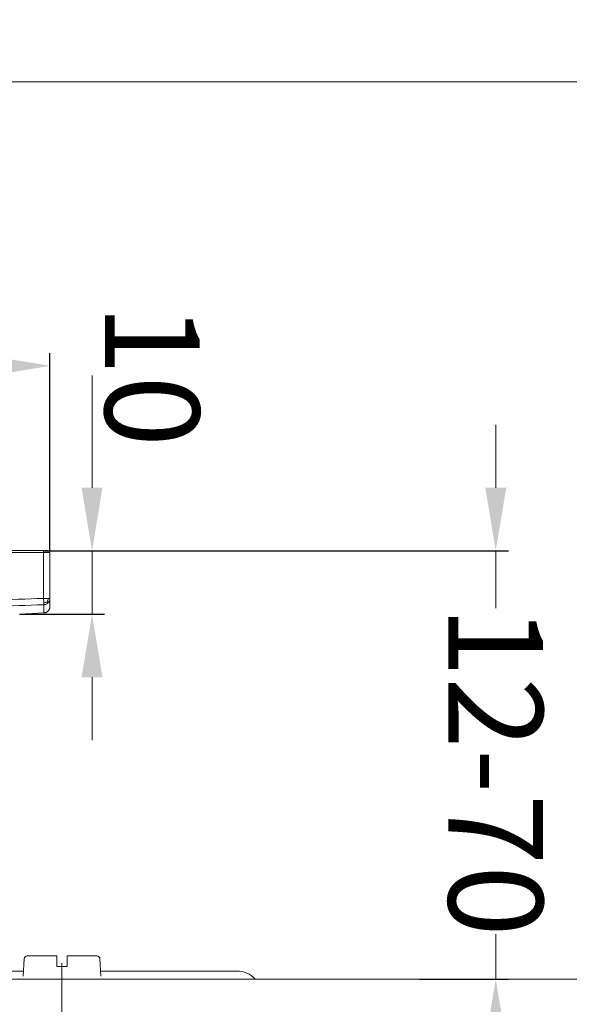
# Model space of a CAD drawing. Units: millimetres. Extents: x 2673 to 4786, y 0 to 1485.
# Drawn here: x 4345 to 4432, y 810 to 966 of the extents above; entities that cross this region are included whole.
import ezdxf

# ---------------------------------------------------------------- set-up
doc = ezdxf.new("R2010")
doc.units = ezdxf.units.MM
doc.linetypes.add('ACAD_ISO04W100', pattern=[30, 24, -3, 0, -3])
doc.linetypes.add('PHANTOM', pattern=[13, 10, -1, 0, -1, 0, -1])
doc.layers.add('1', color=7, linetype='Continuous')
for name, color, linetype, lineweight in [('вспомогательный', 140, 'Continuous', 20), ('маскировка', 93, 'Continuous', 25), ('Оси', 10, 'ACAD_ISO04W100', 13), ('Основной', 7, 'Continuous', 30), ('Размеры', 10, 'Continuous', 13)]:
    doc.layers.add(name, color=color, linetype=linetype, lineweight=lineweight)
doc.styles.add('ГОСТ 2.304', font='isocpeui.ttf')
doc.dimstyles.new('ME10_DIM_10', dxfattribs={"dimtxt": 15, "dimasz": 10, "dimexe": 2, "dimexo": 0, "dimgap": 2, "dimtad": 4, "dimdsep": 46, "dimtxsty": 'ГОСТ 2.304', "dimcen": 0.09, "dimclrd": 1, "dimclre": 1, "dimclrt": 1, "dimadec": 0, "dimazin": 0, "dimtfac": 1, "dimtmove": 0, "dimatfit": 3, "dimfxl": 1, "dimtolj": 1, "dimtzin": 0, "dimlwd": 18, "dimarcsym": 0})

# ---------------------------------------------------------------- blocks, each defined once
blk = doc.blocks.new('*D66')
at = {"layer": 'Defpoints', "color": 0, "transparency": 16777216}
for p in [(4077.59, 956.55), (4077.59, 810.11), (4498.59, 810.11)]:
    blk.add_point(p, dxfattribs=at)
at = {"layer": 'Размеры', "color": 1, "lineweight": -2, "transparency": 16777216}
for p, q in [((4077.59, 810.11), (4077.59, 958.55)), ((4498.59, 810.11), (4498.59, 958.55))]:
    blk.add_line(p, q, dxfattribs=at)
at = {"layer": 'Размеры', "color": 1, "lineweight": 18, "transparency": 16777216}
for p, q in [((4087.59, 956.55), (4262.33, 956.55)), ((4488.59, 956.55), (4315.05, 956.55))]:
    blk.add_line(p, q, dxfattribs=at)
at = {"layer": 'Размеры', "color": 1, "transparency": 16777216}
for points in [[(4087.59, 958.21), (4087.59, 954.88), (4077.59, 956.55)], [(4488.59, 958.21), (4488.59, 954.88), (4498.59, 956.55)]]:
    blk.add_solid(points, dxfattribs=at)
at = {"layer": 'Размеры', "color": 1, "transparency": 16777216, "insert": (4288.69, 956.55), "char_height": 15, "attachment_point": 5, "rotation": 0.0001, "style": 'ГОСТ 2.304'}
blk.add_mtext('\\A1;Ø420\\P', dxfattribs=at)
blk = doc.blocks.new('HL80Körper__10', base_point=(-110, -91.26))
at = {"layer": 'вспомогательный', "linetype": 'Continuous'}
for p, q in [((-110, -5.21), (95.32, -5.21)), ((-96.44, -5.69), (-110, -5.21)), ((-96.44, -5.69), (83.47, -5.69)), ((-96.44, -8.59), (-96.44, -5.69)), ((83.47, -5.69), (96.44, -5.69)), ((95.32, -5.21), (110, -5.21)), ((96.44, -5.69), (110, -5.21)), ((96.44, -5.69), (96.44, -8.59)), ((-96.5, -8.49), (83.52, -8.49)), ((83.52, -8.49), (96.5, -8.49)), ((-93.44, -11.59), (-57.75, -11.59)), ((-67.24, -20.91), (-67.86, -11.59)), ((-59.18, -20.91), (-58.56, -11.59)), ((-57.75, -11.59), (-57.75, -19.68)), ((-57.75, -11.59), (57.75, -11.59)), ((-4.03, -20.91), (-4.65, -11.59)), ((4.03, -20.91), (4.65, -11.59)), ((57.75, -11.59), (57.75, -19.35)), ((57.75, -11.59), (93.44, -11.59)), ((58.56, -11.59), (59.18, -20.91)), ((67.86, -11.59), (67.24, -20.91)), ((-57.75, -19.68), (-57.75, -25.88)), ((57.75, -19.35), (57.75, -25.88)), ((-67.24, -20.91), (-66.7, -20.91)), ((-66.74, -21.38), (-59.68, -21.38)), ((-66.7, -20.91), (-59.18, -20.91)), ((-4.03, -20.91), (0, -20.91)), ((-3.53, -21.38), (3.53, -21.38)), ((0, -20.91), (4.03, -20.91)), ((59.18, -20.91), (66.7, -20.91)), ((59.68, -21.38), (66.74, -21.38)), ((66.7, -20.91), (67.24, -20.91)), ((-57.75, -25.88), (57.75, -25.88)), ((-57.25, -26.38), (-45.85, -26.38)), ((-45.85, -26.38), (-45.85, -26.48)), ((-45.85, -26.38), (-17.3, -26.38)), ((-45.3, -26.48), (-45.85, -26.48)), ((-17.3, -26.48), (-45.3, -26.48)), ((-17.3, -26.38), (-17, -26.38)), ((-17.3, -26.48), (-17.3, -26.38)), ((-17.3, -26.98), (-17.3, -26.48)), ((-15.3, -66.2), (-15.3, -26.28)), ((-14.36, -26.38), (-10.3, -26.38)), ((-10.3, -66.2), (-10.3, -26.38)), ((-10.3, -26.38), (-8.3, -26.38)), ((-8.3, -66.14), (-8.3, -26.38)), ((-8.3, -26.38), (45.89, -26.38)), ((45.89, -26.38), (57.25, -26.38)), ((-44.8, -26.98), (-44.8, -54.03)), ((-44.8, -26.98), (-17.3, -26.98)), ((-17.3, -54.03), (-17.3, -26.98)), ((14.46, -26.98), (42.66, -26.98)), ((52.51, -31.06), (49.54, -28.09)), ((-5.4, -88.98), (52.51, -31.06)), ((31.51, -34.67), (21.49, -44.69)), ((-17.3, -54.03), (-44.8, -54.03)), ((-17.3, -66.14), (-17.3, -54.03)), ((18.27, -54.03), (16.45, -54.03)), ((-7.21, -59.17), (-8.3, -58.82)), ((-17.3, -66.14), (-17.3, -68.54)), ((-15.3, -66.2), (-15.3, -70.2)), ((-15.3, -66.2), (-10.3, -66.2)), ((-10.3, -66.2), (-10.3, -70.2)), ((-8.3, -66.14), (-8.3, -68.54)), ((-17.3, -68.54), (-17.3, -79.97)), ((-8.3, -68.54), (-8.3, -76.57)), ((-15.3, -70.2), (-10.3, -70.2)), ((-15.3, -70.2), (-15.3, -81.97)), ((-10.3, -70.2), (-10.3, -80.76)), ((-4.28, -70.46), (-8.3, -74.48)), ((-12.4, -81.97), (-10.3, -80.76)), ((-15.3, -81.97), (-12.4, -81.97)), ((-5.4, -88.98), (-12.4, -81.97))]:
    blk.add_line(p, q, dxfattribs=at)
for centre, radius, start, end in [((-93.44, -8.59), 3, 180, -90), ((93.44, -8.59), 3, -90, 0), ((-66.74, -20.88), 0.5, -176.1859, -90), ((-59.68, -20.88), 0.5, -90, -3.8141), ((-3.53, -20.88), 0.5, -176.1859, -90), ((3.53, -20.88), 0.5, -90, -3.8141), ((59.68, -20.88), 0.5, -176.1859, -90), ((66.74, -20.88), 0.5, -90, -3.8141), ((-57.25, -25.88), 0.5, 180, -90), ((-45.3, -26.98), 0.5, 0, 90), ((50.24, -27.38), 1, 90, -135), ((57.25, -25.88), 0.5, -90, 0), ((0.35, -33.33), 49.67, -155.3669, -110.8145), ((-15.3, -79.97), 2, 180, -90)]:
    blk.add_arc(centre, radius, start, end, dxfattribs=at)
for points in [[(-15.3, -26.28), (-15.34, -26.27), (-15.38, -26.26), (-15.51, -26.22), (-15.64, -26.19), (-15.78, -26.17), (-15.9, -26.15), (-16, -26.15), (-16.09, -26.16), (-16.18, -26.17), (-16.27, -26.19), (-16.36, -26.21), (-16.44, -26.23), (-16.52, -26.26), (-16.59, -26.28), (-16.73, -26.33), (-16.86, -26.36), (-16.93, -26.37), (-17, -26.38)], [(-15.3, -26.28), (-15.2, -26.3), (-15.07, -26.32), (-14.94, -26.34), (-14.83, -26.35), (-14.71, -26.36), (-14.59, -26.37), (-14.47, -26.38), (-14.36, -26.38)], [(15.9, -26.38), (15.73, -26.43), (15.56, -26.47), (15.4, -26.5), (15.25, -26.53), (15.1, -26.56), (15, -26.59), (14.9, -26.62), (14.8, -26.65), (14.71, -26.69), (14.67, -26.72), (14.62, -26.74), (14.58, -26.77), (14.54, -26.8), (14.5, -26.84), (14.48, -26.89), (14.46, -26.93), (14.46, -26.97), (14.46, -26.97), (14.46, -26.98)], [(42.66, -26.98), (42.73, -26.94), (42.83, -26.9), (42.9, -26.87), (43, -26.83), (43.14, -26.78), (43.33, -26.72), (43.48, -26.68), (43.66, -26.64), (43.81, -26.61), (43.97, -26.58), (44.12, -26.55), (44.26, -26.53), (44.37, -26.52), (44.58, -26.49), (44.85, -26.46), (45.11, -26.43), (45.32, -26.41), (45.43, -26.4), (45.56, -26.39), (45.67, -26.38), (45.78, -26.38), (45.89, -26.38)], [(14.46, -26.98), (14.96, -33.86), (15.46, -40.43), (15.95, -47.12), (16.45, -54.03)], [(42.66, -26.98), (40.27, -28.69), (38.05, -30.36), (34.57, -32.56), (31.51, -34.67)], [(21.49, -44.69), (20.3, -46.86), (19.37, -49.12), (18.7, -51.5), (18.27, -54.03)], [(16.45, -54.03), (12.79, -56.69), (8.72, -58.66), (4.36, -59.85), (-0.15, -60.23), (-3.72, -59.95), (-7.21, -59.17)], [(-4.28, -70.46), (0.98, -66.71), (6.45, -62.76), (12.26, -58.5), (18.27, -54.03)], [(-15.3, -66.2), (-15.59, -66.2), (-15.88, -66.2), (-16.11, -66.19), (-16.33, -66.19), (-16.53, -66.19), (-16.71, -66.18), (-16.82, -66.18), (-16.93, -66.17), (-17.02, -66.17), (-17.09, -66.17), (-17.16, -66.16), (-17.21, -66.16), (-17.26, -66.15), (-17.29, -66.15), (-17.3, -66.14)], [(-8.3, -66.14), (-8.31, -66.15), (-8.34, -66.15), (-8.39, -66.16), (-8.44, -66.16), (-8.51, -66.17), (-8.58, -66.17), (-8.64, -66.17), (-8.71, -66.18), (-8.79, -66.18), (-8.89, -66.18), (-8.96, -66.18), (-9.05, -66.19), (-9.15, -66.19), (-9.27, -66.19), (-9.49, -66.19), (-9.72, -66.2), (-10.01, -66.2), (-10.3, -66.2)], [(-15.3, -70.2), (-15.82, -70.14), (-16.3, -69.98), (-16.71, -69.72), (-17.03, -69.37), (-17.23, -68.97), (-17.3, -68.54)], [(-8.3, -68.54), (-8.37, -68.97), (-8.57, -69.37), (-8.89, -69.72), (-9.3, -69.98), (-9.78, -70.14), (-10.3, -70.2)], [(-8.3, -76.57), (-8.32, -76.99), (-8.36, -77.34), (-8.42, -77.72), (-8.5, -78.04), (-8.69, -78.65), (-8.95, -79.22), (-9.1, -79.49), (-9.23, -79.71), (-9.39, -79.93), (-9.55, -80.13), (-9.73, -80.32), (-9.91, -80.49), (-10.1, -80.64), (-10.3, -80.76)]]:
    blk.add_spline(points, degree=3, dxfattribs=at)
at = {"layer": 'Оси', "linetype": 'PHANTOM'}
for p, q in [((-63.21, -23.52), (-63.21, 4.47)), ((63.21, 3.33), (63.21, -23.16)), ((0, -11.59), (0, -51.86)), ((26.33, -62.79), (11.89, -48.35))]:
    blk.add_line(p, q, dxfattribs=at)
blk = doc.blocks.new('Bitumenfolie', base_point=(-214.53, 158.76))
at = {"layer": 'вспомогательный', "linetype": 'Continuous'}
blk.add_line((210, 0.79), (-97.93, 0.79), dxfattribs=at)
blk = doc.blocks.new('HL_83_Niroflansch', base_point=(17.45, -269.35))
at = {"layer": 'вспомогательный', "linetype": 'Continuous'}
for p, q in [((-79.15, 2.06), (-91, 2.06)), ((-69.38, 2.06), (-79.15, 2.06)), ((-6.13, 2.06), (-57.08, 2.06)), ((57.08, 2.06), (6.13, 2.06)), ((79.09, 2.06), (69.34, 2.06)), ((91, 2.06), (79.09, 2.06)), ((-98, 0.79), (-93.85, 0.79)), ((-93.85, 0.79), (-69.38, 0.79)), ((-57.02, 0.79), (57.02, 0.79)), ((69.4, 0.79), (93.85, 0.79)), ((98, 0.79), (93.85, 0.79))]:
    blk.add_line(p, q, dxfattribs=at)
for centre, start, end in [((-91, -1.77), 90, 138.0528), ((91, -1.77), 41.9472, 90)]:
    blk.add_arc(centre, 3.83, start, end, dxfattribs=at)
blk = doc.blocks.new('Blechschraube_DIN_7971__13', base_point=(24007.79, 35430.19))
at = {"layer": 'вспомогательный', "linetype": 'Continuous'}
for p, q in [((24103.87, 35309.51), (24108.59, 35309.51)), ((24108.59, 35309.51), (24108.59, 35307.81)), ((24110.19, 35309.51), (24114.92, 35309.51)), ((24110.19, 35307.81), (24110.19, 35309.51)), ((24103.22, 35306.31), (24103.37, 35309.04)), ((24115.42, 35309.04), (24115.56, 35306.31)), ((24108.59, 35307.81), (24110.19, 35307.81))]:
    blk.add_line(p, q, dxfattribs=at)
for centre, start, end in [((24103.87, 35309.01), 90, 176.9872), ((24114.92, 35309.01), 3.0128, 90)]:
    blk.add_arc(centre, 0.5, start, end, dxfattribs=at)
blk = doc.blocks.new('HL_80H_Balkon_Terassenablauf', base_point=(-210, -5.21))
at = {"layer": '1'}
for name, p in [('Blechschraube_DIN_7971__13', (-38.39, 125.15)), ('HL_83_Niroflansch', (17.45, -269.35)), ('Bitumenfolie', (-214.53, 158.76))]:
    blk.add_blockref(name, p, dxfattribs=at)
blk = doc.blocks.new('HL_80_Balkon_Terassenablauf', base_point=(-110, -217.21))
blk.add_wipeout([(-116, -5), (-116, -3.22), (-210, -3.22), (-210, 0.79), (-93.85, 0.79), (-91, 2.06), (-6.13, 2.06), (-6.02, 3.99), (-5.87, 4.33), (-5.53, 4.47), (-0.8, 4.47), (-0.8, 2.77), (0.8, 2.77), (0.8, 4.47), (5.53, 4.47), (5.87, 4.33), (6.02, 3.99), (6.13, 2.06), (91, 2.06), (92.56, 1.73), (93.85, 0.79), (210, 0.79), (210, -3.22), (116, -3.22), (116, -5)]).dxf.layer = 'маскировка'
blk.add_blockref('HL80Körper__10', (-110, -91.26))
at = {"layer": '1'}
blk.add_blockref('HL_80H_Balkon_Terassenablauf', (-210, -5.21), dxfattribs=at)
blk = doc.blocks.new('37N укор')
at = {"layer": 'вспомогательный', "linetype": 'Continuous'}
for p, q in [((21534.31, 2666.15), (21594.61, 2666.15)), ((21594.61, 2666.15), (21594.61, 2658.57)), ((21534.31, 2665.85), (21595.61, 2665.85)), ((21595.61, 2665.85), (21595.61, 2658.57)), ((21595.32, 2658.57), (21594.61, 2658.57)), ((21594.61, 2658.57), (21594.64, 2657.88)), ((21595.61, 2658.57), (21595.61, 2657.26)), ((21594.64, 2657.88), (21594.65, 2657.57)), ((21590.81, 2656.06), (21594.67, 2656.26))]:
    blk.add_line(p, q, dxfattribs=at)
at = {"layer": 'вспомогательный'}
blk.add_line((21595.31, 2666.15), (21594.61, 2666.15), dxfattribs=at)
at = {"layer": 'вспомогательный', "linetype": 'Continuous'}
blk.add_arc((21595.31, 2665.85), 0.3, 0, 90, dxfattribs=at)
for points in [[(21534.31, 2657.26), (21541.8, 2657.28), (21549.39, 2657.35), (21556.78, 2657.47), (21564.47, 2657.63), (21578.65, 2658.02), (21594.61, 2658.57)], [(21595.2, 2658.02), (21595.29, 2658.27), (21595.32, 2658.57)], [(21595.32, 2657.88), (21595.54, 2658.2), (21595.61, 2658.57)], [(21595.61, 2658.57), (21595.58, 2658.57), (21595.54, 2658.57), (21595.43, 2658.57), (21595.32, 2658.57)], [(21534.31, 2656.26), (21541.8, 2656.28), (21549.4, 2656.36), (21556.8, 2656.47), (21564.49, 2656.63), (21578.68, 2657.02), (21594.65, 2657.57)], [(21595.2, 2658.02), (21594.94, 2657.92), (21594.64, 2657.88)], [(21594.65, 2657.57), (21594.84, 2657.59), (21595.02, 2657.66), (21595.18, 2657.76), (21595.32, 2657.88)], [(21594.65, 2657.57), (21594.66, 2657.07), (21594.66, 2656.63), (21594.66, 2656.48), (21594.67, 2656.36), (21594.67, 2656.31), (21594.67, 2656.26)], [(21595.61, 2657.26), (21595.61, 2657.16), (21595.59, 2657.06), (21595.56, 2656.96), (21595.52, 2656.86), (21595.44, 2656.71), (21595.33, 2656.58), (21595.27, 2656.52), (21595.2, 2656.46), (21595.12, 2656.41), (21595.05, 2656.37), (21594.97, 2656.33), (21594.86, 2656.29), (21594.77, 2656.27), (21594.67, 2656.26)], [(21595.2, 2658.02), (21595.24, 2657.97), (21595.28, 2657.93), (21595.3, 2657.91), (21595.32, 2657.89), (21595.32, 2657.88)]]:
    blk.add_spline(points, degree=3, dxfattribs=at)
blk = doc.blocks.new('*D67')
at = {"layer": 'Defpoints', "color": 0, "transparency": 16777216}
for p in [(4226.79, 911.45), (4226.79, 881.81), (4349.39, 881.81)]:
    blk.add_point(p, dxfattribs=at)
at = {"layer": 'Размеры', "color": 1, "lineweight": -2, "transparency": 16777216}
for p, q in [((4226.79, 881.81), (4226.79, 913.45)), ((4349.39, 881.81), (4349.39, 913.45))]:
    blk.add_line(p, q, dxfattribs=at)
at = {"layer": 'Размеры', "color": 1, "lineweight": 18, "transparency": 16777216}
for p, q in [((4236.79, 911.45), (4251.36, 911.45)), ((4339.39, 911.45), (4324.83, 911.45))]:
    blk.add_line(p, q, dxfattribs=at)
at = {"layer": 'Размеры', "color": 1, "transparency": 16777216}
for points in [[(4236.79, 913.11), (4236.79, 909.78), (4226.79, 911.45)], [(4339.39, 913.11), (4339.39, 909.78), (4349.39, 911.45)]]:
    blk.add_solid(points, dxfattribs=at)
at = {"layer": 'Размеры', "color": 1, "transparency": 16777216, "insert": (4288.1, 911.45), "char_height": 15, "attachment_point": 5, "rotation": 0.0001, "style": 'ГОСТ 2.304'}
blk.add_mtext('\\A1;123х123', dxfattribs=at)
blk = doc.blocks.new('*D68')
at = {"layer": 'Defpoints', "color": 0, "linetype": 'ByBlock', "transparency": 16777216}
for p in [(4348.39, 882.11), (4420.13, 882.11), (4408.04, 814.11)]:
    blk.add_point(p, dxfattribs=at)
at = {"layer": 'Оси', "color": 1, "linetype": 'ByBlock', "lineweight": 18, "transparency": 16777216}
for p, q in [((4420.13, 892.11), (4420.13, 902.11)), ((4420.13, 882.11), (4420.13, 872.98)), ((4420.13, 814.11), (4420.13, 821.25)), ((4420.13, 804.11), (4420.13, 794.11))]:
    blk.add_line(p, q, dxfattribs=at)
at = {"layer": 'Оси', "color": 1, "linetype": 'ByBlock', "lineweight": -2, "transparency": 16777216}
for p, q in [((4348.39, 882.11), (4422.13, 882.11)), ((4408.04, 814.11), (4422.13, 814.11))]:
    blk.add_line(p, q, dxfattribs=at)
at = {"layer": 'Оси', "color": 1, "linetype": 'ByBlock', "transparency": 16777216}
for points in [[(4418.47, 892.11), (4421.8, 892.11), (4420.13, 882.11)], [(4418.47, 804.11), (4421.8, 804.11), (4420.13, 814.11)]]:
    blk.add_solid(points, dxfattribs=at)
at = {"layer": 'Оси', "color": 1, "linetype": 'ByBlock', "transparency": 16777216, "insert": (4420.13, 847.11), "char_height": 15, "attachment_point": 5, "rotation": 270, "style": 'ГОСТ 2.304'}
blk.add_mtext('\\A1;12-70', dxfattribs=at)
blk = doc.blocks.new('*D69')
at = {"layer": 'Defpoints', "color": 0, "linetype": 'ByBlock', "transparency": 16777216}
for p in [(4349.09, 882.11), (4356.07, 882.11), (4344.59, 872.02)]:
    blk.add_point(p, dxfattribs=at)
at = {"layer": 'Оси', "color": 1, "linetype": 'ByBlock', "lineweight": 18, "transparency": 16777216}
for p, q in [((4356.07, 892.11), (4356.07, 909.93)), ((4356.07, 872.02), (4356.07, 882.11)), ((4356.07, 862.02), (4356.07, 852.02))]:
    blk.add_line(p, q, dxfattribs=at)
at = {"layer": 'Оси', "color": 1, "linetype": 'ByBlock', "lineweight": -2, "transparency": 16777216}
for p, q in [((4349.09, 882.11), (4358.07, 882.11)), ((4344.59, 872.02), (4358.07, 872.02))]:
    blk.add_line(p, q, dxfattribs=at)
at = {"layer": 'Оси', "color": 1, "linetype": 'ByBlock', "transparency": 16777216}
for points in [[(4354.4, 892.11), (4357.73, 892.11), (4356.07, 882.11)], [(4354.4, 862.02), (4357.73, 862.02), (4356.07, 872.02)]]:
    blk.add_solid(points, dxfattribs=at)
at = {"layer": 'Оси', "color": 1, "linetype": 'ByBlock', "transparency": 16777216, "insert": (4365.62, 909.93), "char_height": 15, "attachment_point": 5, "rotation": 270, "style": 'ГОСТ 2.304'}
blk.add_mtext('\\A1;10', dxfattribs=at)

msp = doc.modelspace()

# ---------------------------------------------------------------- block references
at = {"layer": 'Основной', "color": 7}
msp.add_blockref('37N укор', (-17246.228, -1784.033), dxfattribs=at)

# ---------------------------------------------------------------- dimensions: what is measured, and where the dimension line sits
at = {"layer": 'Оси', "linetype": 'ByBlock'}
dim = msp.add_linear_dim(base=(4356.067, 882.113), p1=(4344.587, 872.023), p2=(4349.087, 882.113), angle=90, text='10', dimstyle='ME10_DIM_10', dxfattribs=at)
dim.commit()
dim.dimension.update_dxf_attribs({"geometry": '*D69', "text_midpoint": (4365.618, 909.928), "dimtype": 160, "text_rotation": 270})
at = {"layer": 'Размеры'}
for base, p1, p2, text, picture, middle in [((4077.587, 956.546), (4498.587, 810.113), (4077.587, 810.113), 'Ø420\\P', '*D66', (4288.69, 956.546)), ((4226.787, 911.448), (4349.387, 881.813), (4226.787, 881.813), '123х123', '*D67', (4288.095, 911.448))]:
    dim = msp.add_linear_dim(base=base, p1=p1, p2=p2, text=text, dimstyle='ME10_DIM_10', dxfattribs=at)
    dim.commit()
    dim.dimension.update_dxf_attribs({"geometry": picture, "text_midpoint": middle, "dimtype": 160, "text_rotation": 0.00014})

# ---------------------------------------------------------------- next in the draw order: block references
at = {"layer": 'вспомогательный'}
msp.add_blockref('HL_80_Balkon_Terassenablauf', (4178.087, 596.118), dxfattribs=at)

# ---------------------------------------------------------------- next in the draw order: dimensions: what is measured, and where the dimension line sits
at = {"layer": 'Оси', "linetype": 'ByBlock'}
dim = msp.add_linear_dim(base=(4420.133, 882.113), p1=(4408.042, 814.115), p2=(4348.387, 882.113), angle=90, text='12-70', dimstyle='ME10_DIM_10', dxfattribs=at)
dim.commit()
dim.dimension.update_dxf_attribs({"geometry": '*D68', "text_midpoint": (4420.133, 847.113), "dimtype": 160, "text_rotation": 270})

doc.saveas('drawing.dxf')
